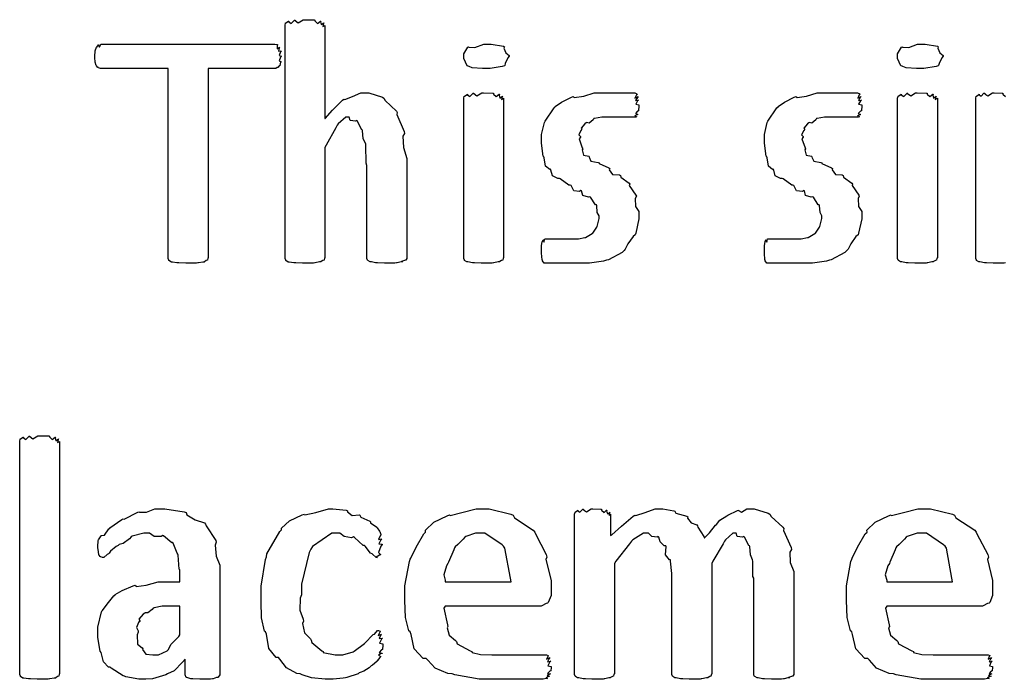
# Model space of a CAD drawing. Extents: x 0.18 to 8.09, y 0.52 to 9.56.
# Drawn here: x 1.11 to 1.67, y 8.27 to 8.65 of the extents above; entities that cross this region are included whole.
import ezdxf

# ---------------------------------------------------------------- set-up
doc = ezdxf.new("R2010")
doc.units = 0
doc.layers.get('0').update_dxf_attribs({"linetype": 'CONTINUOUS'})

msp = doc.modelspace()

# ---------------------------------------------------------------- linework, layer by layer
at = {"color": 0}
for points in [[(1.33323, 8.51079), (1.33323, 8.51047), (1.33268, 8.5096), (1.33257, 8.5095), (1.33198, 8.50939), (1.33024, 8.50885), (1.33084, 8.50862), (1.33084, 8.50862), (1.32997, 8.50851), (1.32769, 8.50803), (1.32737, 8.50797), (1.32633, 8.50792), (1.32302, 8.50776), (1.32194, 8.50776), (1.32053, 8.50776), (1.31662, 8.50797), (1.3163, 8.50797), (1.31543, 8.50797), (1.31304, 8.50857), (1.31283, 8.50862), (1.31234, 8.50862), (1.31098, 8.50944), (1.31087, 8.5095), (1.31076, 8.5095), (1.31044, 8.51047), (1.31044, 8.51079), (1.31044, 8.56353), (1.31, 8.56483), (1.3099, 8.57514), (1.30979, 8.5759), (1.30979, 8.5759), (1.30838, 8.57872), (1.30805, 8.58339), (1.30783, 8.58393), (1.30745, 8.58399), (1.30512, 8.58886), (1.3048, 8.58914), (1.30398, 8.58882), (1.301, 8.58914), (1.3004, 8.5911), (1.30024, 8.5911), (1.29856, 8.5911), (1.29405, 8.58729), (1.29351, 8.58653), (1.29281, 8.58507), (1.28716, 8.57514), (1.28657, 8.57374), (1.28657, 8.51079), (1.2863, 8.51069), (1.28603, 8.5096), (1.28592, 8.5095), (1.28543, 8.50939), (1.2844, 8.50874), (1.28418, 8.50862), (1.28342, 8.50851), (1.28103, 8.50803), (1.28071, 8.50797), (1.28006, 8.50792), (1.27631, 8.50776), (1.27507, 8.50776), (1.27371, 8.50776), (1.26997, 8.50797), (1.26964, 8.50797), (1.26877, 8.50803), (1.26617, 8.5084), (1.26595, 8.5084), (1.26552, 8.50846), (1.26427, 8.50939), (1.26421, 8.5095), (1.26421, 8.5095), (1.26378, 8.51047), (1.26378, 8.51079), (1.26378, 8.64339), (1.26378, 8.64339), (1.26411, 8.64481), (1.26421, 8.64492), (1.26421, 8.64492), (1.26573, 8.64578), (1.26595, 8.64578), (1.26595, 8.64546), (1.26731, 8.64453), (1.26926, 8.64643), (1.26964, 8.64643), (1.26959, 8.64615), (1.27132, 8.64492), (1.27409, 8.64665), (1.27507, 8.64665), (1.27507, 8.64665), (1.28033, 8.64649), (1.28071, 8.64643), (1.28071, 8.64594), (1.28228, 8.64447), (1.28396, 8.64589), (1.28418, 8.64578), (1.28402, 8.64535), (1.2844, 8.64382), (1.28592, 8.64492), (1.28592, 8.64492), (1.28564, 8.64442), (1.28532, 8.64268), (1.28657, 8.64339), (1.28657, 8.64339), (1.28657, 8.59022), (1.28673, 8.59039), (1.29085, 8.59506), (1.2965, 8.60069), (1.29742, 8.60129), (1.29785, 8.60107), (1.3023, 8.60281), (1.30707, 8.60499), (1.3087, 8.60499), (1.31158, 8.60499), (1.31939, 8.60249), (1.3202, 8.60194), (1.32091, 8.60053), (1.32731, 8.59457), (1.3278, 8.59369), (1.32753, 8.59267), (1.33171, 8.58296), (1.33192, 8.58176), (1.33105, 8.58029), (1.33127, 8.57379), (1.33323, 8.5676), (1.33323, 8.56549), (1.33323, 8.51079)], [(1.26172, 8.62582), (1.26123, 8.62528), (1.26047, 8.62315), (1.2615, 8.62267), (1.2615, 8.62256), (1.26112, 8.62235), (1.26091, 8.62056), (1.26085, 8.62039), (1.26047, 8.62028), (1.25966, 8.61942), (1.25955, 8.61931), (1.25922, 8.61931), (1.25846, 8.61888), (1.25825, 8.61888), (1.22005, 8.61888), (1.22005, 8.51079), (1.21978, 8.51069), (1.21951, 8.5096), (1.2194, 8.5095), (1.21891, 8.50939), (1.21788, 8.50851), (1.21767, 8.5084), (1.21685, 8.50836), (1.21436, 8.50803), (1.21398, 8.50797), (1.21332, 8.50792), (1.20974, 8.50776), (1.20855, 8.50776), (1.20714, 8.50776), (1.20329, 8.50797), (1.20291, 8.50797), (1.20204, 8.50803), (1.19965, 8.5084), (1.19944, 8.5084), (1.199, 8.50846), (1.19759, 8.50939), (1.19748, 8.5095), (1.19748, 8.5095), (1.19705, 8.51047), (1.19705, 8.51079), (1.19705, 8.61888), (1.15885, 8.61888), (1.15848, 8.61888), (1.15744, 8.61925), (1.15733, 8.61931), (1.15706, 8.61936), (1.1563, 8.62028), (1.15625, 8.62039), (1.15609, 8.62044), (1.1556, 8.62235), (1.1556, 8.62256), (1.1556, 8.62256), (1.15538, 8.625), (1.15538, 8.62582), (1.15538, 8.62582), (1.15554, 8.62864), (1.1556, 8.62885), (1.1556, 8.62885), (1.15636, 8.63092), (1.15647, 8.63103), (1.15647, 8.63103), (1.15744, 8.63226), (1.15755, 8.63232), (1.1575, 8.632), (1.15793, 8.63097), (1.15875, 8.63276), (1.15907, 8.63276), (1.25803, 8.63276), (1.25803, 8.63276), (1.25944, 8.63243), (1.25955, 8.63232), (1.25933, 8.63183), (1.25922, 8.6301), (1.26063, 8.63103), (1.26063, 8.63103), (1.26036, 8.63053), (1.26015, 8.62864), (1.2615, 8.62885), (1.2615, 8.62885), (1.26112, 8.62831), (1.26052, 8.62619), (1.26172, 8.62592), (1.26172, 8.62582)], [(1.39171, 8.62582), (1.39094, 8.62494), (1.38943, 8.62164), (1.38911, 8.62056), (1.38889, 8.62039), (1.38764, 8.62001), (1.38075, 8.61888), (1.37847, 8.61888), (1.37647, 8.61888), (1.37061, 8.61919), (1.36871, 8.61996), (1.36827, 8.62017), (1.36762, 8.62033), (1.36567, 8.62446), (1.36567, 8.62582), (1.36567, 8.62717), (1.368, 8.63103), (1.36849, 8.63124), (1.36854, 8.63092), (1.37213, 8.63086), (1.37717, 8.63276), (1.37891, 8.63276), (1.3814, 8.63276), (1.38846, 8.63151), (1.38889, 8.63124), (1.38867, 8.63049), (1.38981, 8.62771), (1.39171, 8.62631), (1.39171, 8.62582)], [(1.63911, 8.62582), (1.63835, 8.62494), (1.63683, 8.62164), (1.6365, 8.62056), (1.63629, 8.62039), (1.63504, 8.62001), (1.62815, 8.61888), (1.62588, 8.61888), (1.62386, 8.61888), (1.618, 8.61919), (1.6161, 8.61996), (1.61567, 8.62017), (1.61501, 8.62033), (1.61307, 8.62446), (1.61307, 8.62582), (1.61307, 8.62717), (1.6154, 8.63103), (1.61589, 8.63124), (1.61594, 8.63092), (1.61951, 8.63086), (1.62457, 8.63276), (1.62631, 8.63276), (1.62879, 8.63276), (1.63585, 8.63151), (1.63629, 8.63124), (1.63607, 8.63049), (1.63721, 8.62771), (1.63911, 8.62631), (1.63911, 8.62582)], [(1.38846, 8.51079), (1.38818, 8.51069), (1.38791, 8.5096), (1.3878, 8.5095), (1.38732, 8.50939), (1.38628, 8.50874), (1.38607, 8.50862), (1.38531, 8.50851), (1.38292, 8.50803), (1.3826, 8.50797), (1.38194, 8.50792), (1.3782, 8.50776), (1.37695, 8.50776), (1.3756, 8.50776), (1.37185, 8.50797), (1.37153, 8.50797), (1.37066, 8.50803), (1.36806, 8.50857), (1.36784, 8.50862), (1.3674, 8.50862), (1.36616, 8.50944), (1.3661, 8.5095), (1.3661, 8.5095), (1.36567, 8.51047), (1.36567, 8.51079), (1.36567, 8.60194), (1.36567, 8.60194), (1.36599, 8.60297), (1.3661, 8.60303), (1.3661, 8.60303), (1.36762, 8.60406), (1.36784, 8.60411), (1.36784, 8.60379), (1.36919, 8.60286), (1.37115, 8.60476), (1.37153, 8.60476), (1.37147, 8.60449), (1.37321, 8.60325), (1.37598, 8.60499), (1.37695, 8.60499), (1.37695, 8.60499), (1.38222, 8.60482), (1.3826, 8.60476), (1.3826, 8.60428), (1.38417, 8.60281), (1.38585, 8.60422), (1.38607, 8.60411), (1.38591, 8.60368), (1.38628, 8.602), (1.3878, 8.60308), (1.3878, 8.60303), (1.38753, 8.6026), (1.38721, 8.60107), (1.38846, 8.60194), (1.38846, 8.60194), (1.38846, 8.51079)], [(1.46565, 8.53618), (1.46565, 8.53315), (1.46382, 8.52496), (1.46349, 8.52403), (1.46224, 8.52306), (1.45931, 8.51893), (1.45785, 8.51579), (1.45719, 8.51514), (1.45606, 8.51394), (1.44819, 8.50982), (1.44721, 8.5095), (1.44547, 8.50906), (1.4375, 8.50776), (1.43485, 8.50776), (1.43283, 8.50776), (1.42828, 8.50776), (1.42681, 8.50776), (1.42513, 8.50776), (1.42133, 8.50776), (1.42008, 8.50776), (1.41878, 8.50776), (1.41585, 8.50776), (1.41488, 8.50776), (1.41411, 8.50776), (1.41238, 8.50776), (1.41183, 8.50776), (1.41151, 8.50776), (1.4106, 8.50922), (1.41054, 8.5095), (1.41043, 8.50971), (1.4101, 8.51346), (1.4101, 8.51471), (1.4101, 8.51471), (1.4101, 8.51714), (1.4101, 8.51796), (1.4101, 8.51796), (1.41049, 8.52001), (1.41054, 8.52012), (1.41054, 8.52012), (1.41108, 8.52121), (1.41118, 8.52121), (1.41118, 8.52089), (1.41146, 8.51986), (1.41189, 8.52165), (1.41206, 8.52165), (1.41206, 8.52165), (1.41368, 8.52165), (1.41422, 8.52165), (1.41422, 8.52165), (1.41699, 8.52165), (1.41792, 8.52165), (1.41792, 8.52165), (1.42182, 8.52165), (1.42312, 8.52165), (1.42312, 8.52165), (1.42817, 8.52165), (1.42985, 8.52165), (1.43115, 8.52165), (1.43468, 8.5224), (1.43506, 8.52251), (1.43506, 8.52251), (1.43886, 8.52468), (1.43918, 8.5249), (1.43935, 8.5249), (1.44162, 8.52843), (1.44179, 8.52881), (1.44179, 8.52881), (1.44288, 8.53336), (1.44288, 8.53489), (1.44288, 8.53489), (1.44185, 8.53668), (1.44157, 8.54075), (1.44135, 8.54118), (1.44081, 8.54118), (1.43804, 8.54542), (1.43767, 8.54574), (1.43679, 8.54546), (1.43354, 8.54633), (1.43294, 8.54899), (1.43246, 8.54921), (1.43181, 8.54872), (1.42844, 8.54904), (1.42692, 8.55203), (1.42637, 8.55225), (1.42567, 8.55231), (1.42079, 8.55583), (1.42031, 8.55615), (1.41938, 8.55604), (1.41629, 8.55772), (1.41547, 8.56088), (1.4151, 8.56136), (1.41482, 8.56119), (1.41243, 8.56321), (1.41163, 8.56788), (1.4114, 8.56853), (1.41108, 8.56885), (1.4101, 8.57628), (1.4101, 8.57872), (1.4101, 8.58122), (1.41174, 8.58794), (1.41206, 8.58871), (1.41206, 8.58871), (1.41726, 8.5964), (1.41792, 8.59694), (1.41792, 8.59711), (1.4215, 8.59956), (1.42708, 8.60249), (1.42811, 8.60281), (1.42876, 8.60221), (1.43414, 8.60297), (1.44015, 8.60499), (1.44222, 8.60499), (1.44396, 8.60499), (1.44786, 8.60499), (1.44917, 8.60499), (1.44917, 8.60499), (1.45389, 8.60499), (1.45546, 8.60499), (1.45665, 8.60499), (1.45931, 8.60499), (1.46024, 8.60499), (1.46024, 8.60499), (1.46251, 8.60499), (1.46326, 8.60499), (1.46326, 8.60499), (1.46451, 8.60444), (1.46457, 8.60433), (1.46414, 8.60385), (1.46332, 8.60194), (1.46522, 8.60281), (1.46522, 8.60281), (1.46474, 8.60237), (1.46371, 8.60053), (1.46544, 8.60086), (1.46544, 8.60086), (1.4649, 8.60042), (1.46386, 8.59842), (1.46565, 8.59814), (1.46565, 8.59804), (1.46565, 8.59722), (1.46544, 8.59506), (1.46544, 8.59478), (1.4649, 8.59457), (1.4636, 8.59315), (1.465, 8.59261), (1.465, 8.59261), (1.46446, 8.5925), (1.46306, 8.59169), (1.46436, 8.59131), (1.46436, 8.59131), (1.46414, 8.59131), (1.46365, 8.5911), (1.46349, 8.5911), (1.46294, 8.5911), (1.46169, 8.5911), (1.46132, 8.5911), (1.46044, 8.5911), (1.4585, 8.5911), (1.45785, 8.5911), (1.45654, 8.5911), (1.45361, 8.5911), (1.45264, 8.5911), (1.45096, 8.5911), (1.44715, 8.5911), (1.4459, 8.5911), (1.44439, 8.5911), (1.44026, 8.59039), (1.43983, 8.59022), (1.43946, 8.58946), (1.43718, 8.58757), (1.43565, 8.58806), (1.43549, 8.58783), (1.43474, 8.58718), (1.43267, 8.58485), (1.43311, 8.58425), (1.43311, 8.58415), (1.43251, 8.58356), (1.43126, 8.58106), (1.43224, 8.57997), (1.43224, 8.57958), (1.43153, 8.57878), (1.43332, 8.57351), (1.43354, 8.57308), (1.43321, 8.57238), (1.43403, 8.56944), (1.43701, 8.56885), (1.43744, 8.56853), (1.43722, 8.56831), (1.43826, 8.56603), (1.44233, 8.56532), (1.44288, 8.56506), (1.44293, 8.56467), (1.4484, 8.56213), (1.44894, 8.56179), (1.44874, 8.56114), (1.45057, 8.55838), (1.45449, 8.55826), (1.45503, 8.55789), (1.45524, 8.55686), (1.46001, 8.55344), (1.46044, 8.5529), (1.46012, 8.55214), (1.46392, 8.54665), (1.46414, 8.54596), (1.46354, 8.54476), (1.46371, 8.54015), (1.46565, 8.53722), (1.46565, 8.53618)], [(1.59272, 8.53618), (1.59272, 8.53315), (1.59088, 8.52496), (1.59056, 8.52403), (1.58931, 8.52306), (1.58638, 8.51893), (1.5849, 8.51579), (1.58425, 8.51514), (1.58311, 8.51394), (1.57525, 8.50982), (1.57428, 8.5095), (1.57254, 8.50906), (1.56456, 8.50776), (1.5619, 8.50776), (1.5599, 8.50776), (1.55533, 8.50776), (1.55387, 8.50776), (1.55219, 8.50776), (1.54839, 8.50776), (1.54715, 8.50776), (1.54585, 8.50776), (1.54292, 8.50776), (1.54194, 8.50776), (1.54118, 8.50776), (1.53944, 8.50776), (1.5389, 8.50776), (1.53857, 8.50776), (1.53765, 8.50922), (1.5376, 8.5095), (1.53749, 8.50971), (1.53717, 8.51346), (1.53717, 8.51471), (1.53717, 8.51471), (1.53717, 8.51714), (1.53717, 8.51796), (1.53717, 8.51796), (1.53754, 8.52001), (1.5376, 8.52012), (1.5376, 8.52012), (1.53814, 8.52121), (1.53825, 8.52121), (1.53825, 8.52089), (1.53851, 8.51986), (1.53896, 8.52165), (1.53911, 8.52165), (1.53911, 8.52165), (1.54075, 8.52165), (1.54129, 8.52165), (1.54129, 8.52165), (1.54406, 8.52165), (1.54497, 8.52165), (1.54497, 8.52165), (1.54889, 8.52165), (1.55018, 8.52165), (1.55018, 8.52165), (1.55524, 8.52165), (1.55692, 8.52165), (1.55821, 8.52165), (1.56174, 8.5224), (1.56213, 8.52251), (1.56213, 8.52251), (1.56592, 8.52468), (1.56625, 8.5249), (1.5664, 8.5249), (1.56868, 8.52843), (1.56885, 8.52881), (1.56885, 8.52881), (1.56993, 8.53336), (1.56993, 8.53489), (1.56993, 8.53489), (1.5689, 8.53668), (1.56863, 8.54075), (1.56842, 8.54118), (1.56788, 8.54118), (1.56511, 8.54542), (1.56472, 8.54574), (1.56386, 8.54546), (1.5606, 8.54633), (1.56, 8.54899), (1.55951, 8.54921), (1.55886, 8.54872), (1.5555, 8.54904), (1.55399, 8.55203), (1.55344, 8.55225), (1.55274, 8.55231), (1.54785, 8.55583), (1.54736, 8.55615), (1.54644, 8.55604), (1.54335, 8.55772), (1.54254, 8.56088), (1.54215, 8.56136), (1.54189, 8.56119), (1.5395, 8.56321), (1.53868, 8.56788), (1.53847, 8.56853), (1.53814, 8.56885), (1.53717, 8.57628), (1.53717, 8.57872), (1.53717, 8.58122), (1.53879, 8.58794), (1.53911, 8.58871), (1.53911, 8.58871), (1.54432, 8.5964), (1.54497, 8.59694), (1.54497, 8.59711), (1.54856, 8.59956), (1.55414, 8.60249), (1.55518, 8.60281), (1.55583, 8.60221), (1.56119, 8.60297), (1.56722, 8.60499), (1.56928, 8.60499), (1.57101, 8.60499), (1.57493, 8.60499), (1.57622, 8.60499), (1.57622, 8.60499), (1.58094, 8.60499), (1.58251, 8.60499), (1.58371, 8.60499), (1.58638, 8.60499), (1.58729, 8.60499), (1.58729, 8.60499), (1.58957, 8.60499), (1.59033, 8.60499), (1.59033, 8.60499), (1.59158, 8.60444), (1.59164, 8.60433), (1.59119, 8.60385), (1.59039, 8.60194), (1.59229, 8.60281), (1.59229, 8.60281), (1.59179, 8.60237), (1.59076, 8.60053), (1.5925, 8.60086), (1.5925, 8.60086), (1.59196, 8.60042), (1.59093, 8.59842), (1.59272, 8.59814), (1.59272, 8.59804), (1.59272, 8.59722), (1.5925, 8.59506), (1.5925, 8.59478), (1.59196, 8.59457), (1.59065, 8.59315), (1.59207, 8.59261), (1.59207, 8.59261), (1.59153, 8.5925), (1.59011, 8.59169), (1.59142, 8.59131), (1.59142, 8.59131), (1.59119, 8.59131), (1.59071, 8.5911), (1.59056, 8.5911), (1.59, 8.5911), (1.58876, 8.5911), (1.58837, 8.5911), (1.58751, 8.5911), (1.58556, 8.5911), (1.5849, 8.5911), (1.58361, 8.5911), (1.58068, 8.5911), (1.57969, 8.5911), (1.57801, 8.5911), (1.57422, 8.5911), (1.57297, 8.5911), (1.57146, 8.5911), (1.56733, 8.59039), (1.56689, 8.59022), (1.56651, 8.58946), (1.56424, 8.58757), (1.56272, 8.58806), (1.56256, 8.58783), (1.56179, 8.58718), (1.55974, 8.58485), (1.56017, 8.58425), (1.56017, 8.58415), (1.55957, 8.58356), (1.55832, 8.58106), (1.55931, 8.57997), (1.55931, 8.57958), (1.5586, 8.57878), (1.56039, 8.57351), (1.5606, 8.57308), (1.56028, 8.57238), (1.56108, 8.56944), (1.56407, 8.56885), (1.56451, 8.56853), (1.56429, 8.56831), (1.56532, 8.56603), (1.56939, 8.56532), (1.56993, 8.56506), (1.56999, 8.56467), (1.57547, 8.56213), (1.57601, 8.56179), (1.57579, 8.56114), (1.57764, 8.55838), (1.58154, 8.55826), (1.58208, 8.55789), (1.58231, 8.55686), (1.58708, 8.55344), (1.58751, 8.5529), (1.58718, 8.55214), (1.59099, 8.54665), (1.59119, 8.54596), (1.5906, 8.54476), (1.59076, 8.54015), (1.59272, 8.53722), (1.59272, 8.53618)], [(1.63585, 8.51079), (1.63558, 8.51069), (1.63531, 8.5096), (1.63519, 8.5095), (1.63471, 8.50939), (1.63368, 8.50874), (1.63346, 8.50862), (1.63271, 8.50851), (1.63032, 8.50803), (1.62999, 8.50797), (1.62935, 8.50792), (1.6256, 8.50776), (1.62435, 8.50776), (1.62299, 8.50776), (1.61925, 8.50797), (1.61893, 8.50797), (1.61806, 8.50803), (1.61546, 8.50857), (1.61524, 8.50862), (1.61481, 8.50862), (1.61356, 8.50944), (1.6135, 8.5095), (1.6135, 8.5095), (1.61307, 8.51047), (1.61307, 8.51079), (1.61307, 8.60194), (1.61307, 8.60194), (1.61339, 8.60297), (1.6135, 8.60303), (1.6135, 8.60303), (1.61501, 8.60406), (1.61524, 8.60411), (1.61524, 8.60379), (1.6166, 8.60286), (1.61854, 8.60476), (1.61893, 8.60476), (1.61887, 8.60449), (1.62061, 8.60325), (1.62338, 8.60499), (1.62435, 8.60499), (1.62435, 8.60499), (1.62961, 8.60482), (1.62999, 8.60476), (1.62999, 8.60428), (1.63157, 8.60281), (1.63325, 8.60422), (1.63346, 8.60411), (1.63331, 8.60368), (1.63368, 8.602), (1.63519, 8.60308), (1.63519, 8.60303), (1.63493, 8.6026), (1.6346, 8.60107), (1.63585, 8.60194), (1.63585, 8.60194), (1.63585, 8.51079)], [(1.13525, 8.2736), (1.13498, 8.27349), (1.13471, 8.2724), (1.1346, 8.27229), (1.13412, 8.27219), (1.13308, 8.27132), (1.13287, 8.27121), (1.13211, 8.27115), (1.12972, 8.27083), (1.12939, 8.27078), (1.12874, 8.27072), (1.125, 8.27056), (1.12375, 8.27056), (1.1224, 8.27056), (1.11865, 8.27078), (1.11833, 8.27078), (1.11746, 8.27083), (1.11485, 8.27121), (1.11464, 8.27121), (1.1142, 8.27126), (1.11296, 8.27219), (1.1129, 8.27229), (1.1129, 8.27229), (1.11247, 8.27328), (1.11247, 8.2736), (1.11247, 8.40619), (1.11247, 8.40619), (1.11279, 8.40761), (1.1129, 8.40771), (1.1129, 8.40771), (1.11442, 8.40858), (1.11464, 8.40858), (1.11464, 8.40826), (1.11599, 8.40733), (1.11795, 8.40924), (1.11833, 8.40924), (1.11827, 8.40896), (1.12001, 8.40771), (1.12277, 8.40944), (1.12375, 8.40944), (1.12375, 8.40944), (1.12902, 8.40929), (1.12939, 8.40924), (1.12939, 8.40875), (1.13097, 8.40728), (1.13265, 8.40869), (1.13287, 8.40858), (1.1327, 8.40815), (1.13308, 8.40662), (1.1346, 8.40771), (1.1346, 8.40771), (1.13433, 8.40722), (1.13401, 8.40549), (1.13525, 8.40619), (1.13525, 8.40619), (1.13525, 8.2736)], [(1.22656, 8.2736), (1.22656, 8.27311), (1.22564, 8.27175), (1.22548, 8.27165), (1.22466, 8.2716), (1.22277, 8.27089), (1.22244, 8.27078), (1.2213, 8.27072), (1.21772, 8.27056), (1.21658, 8.27056), (1.21517, 8.27056), (1.21126, 8.27078), (1.21094, 8.27078), (1.21012, 8.27083), (1.20784, 8.2716), (1.20768, 8.27165), (1.20747, 8.27165), (1.20681, 8.27311), (1.20681, 8.2736), (1.20681, 8.28207), (1.2054, 8.28028), (1.20052, 8.27533), (1.19672, 8.27365), (1.19575, 8.27317), (1.1939, 8.27257), (1.18826, 8.27089), (1.18441, 8.27056), (1.18316, 8.27056), (1.18045, 8.27056), (1.17307, 8.27203), (1.17231, 8.27229), (1.17139, 8.27251), (1.16461, 8.27696), (1.16406, 8.2775), (1.16309, 8.2775), (1.16021, 8.28043), (1.15918, 8.285), (1.15885, 8.28575), (1.15842, 8.28651), (1.15712, 8.29443), (1.15712, 8.29704), (1.15712, 8.30024), (1.15907, 8.30897), (1.15951, 8.30985), (1.15972, 8.30979), (1.16233, 8.31337), (1.16607, 8.31819), (1.16688, 8.31874), (1.16683, 8.31885), (1.1709, 8.32112), (1.17725, 8.32389), (1.17839, 8.32417), (1.17887, 8.32351), (1.18462, 8.32417), (1.19146, 8.32611), (1.19379, 8.32611), (1.20378, 8.32611), (1.20378, 8.33306), (1.20334, 8.33333), (1.20285, 8.34131), (1.20269, 8.34196), (1.2022, 8.3425), (1.19998, 8.34825), (1.19965, 8.34868), (1.19922, 8.34842), (1.19455, 8.35237), (1.19401, 8.3526), (1.19309, 8.352), (1.18913, 8.352), (1.18658, 8.35389), (1.18576, 8.35389), (1.18332, 8.35389), (1.1767, 8.35211), (1.176, 8.35172), (1.17508, 8.35064), (1.17144, 8.34799), (1.16916, 8.34739), (1.16862, 8.34694), (1.16743, 8.34619), (1.16417, 8.34358), (1.16347, 8.3425), (1.16319, 8.34218), (1.16233, 8.34169), (1.16054, 8.34), (1.15994, 8.34), (1.15961, 8.34), (1.15875, 8.34039), (1.15864, 8.34044), (1.15842, 8.3405), (1.15782, 8.34142), (1.15777, 8.34153), (1.15766, 8.34158), (1.15733, 8.34332), (1.15733, 8.34347), (1.15733, 8.34347), (1.15712, 8.34543), (1.15712, 8.34608), (1.15712, 8.34608), (1.15728, 8.34978), (1.15733, 8.34999), (1.15733, 8.34999), (1.15885, 8.35237), (1.15907, 8.3526), (1.15907, 8.3526), (1.16075, 8.35271), (1.1633, 8.35628), (1.16385, 8.35672), (1.16379, 8.35699), (1.17068, 8.36176), (1.17144, 8.36214), (1.17209, 8.36187), (1.1799, 8.36583), (1.18077, 8.36604), (1.18077, 8.36594), (1.18473, 8.36583), (1.18956, 8.36778), (1.19119, 8.36778), (1.19526, 8.36778), (1.20633, 8.366), (1.20747, 8.36561), (1.20784, 8.36431), (1.21257, 8.36143), (1.21783, 8.35986), (1.21853, 8.3591), (1.21875, 8.35801), (1.22428, 8.34978), (1.22461, 8.34868), (1.22396, 8.347), (1.22456, 8.34076), (1.22656, 8.33567), (1.22656, 8.33393), (1.22656, 8.2736)], [(1.31955, 8.29053), (1.31955, 8.28976), (1.31934, 8.28771), (1.31934, 8.28749), (1.31879, 8.28728), (1.31755, 8.28592), (1.31912, 8.28543), (1.31912, 8.28532), (1.31858, 8.28526), (1.31711, 8.28435), (1.31847, 8.28364), (1.31847, 8.28358), (1.31787, 8.28299), (1.31635, 8.28108), (1.31695, 8.28142), (1.31695, 8.28142), (1.31613, 8.28071), (1.31375, 8.27854), (1.31283, 8.27815), (1.31261, 8.27794), (1.31169, 8.27718), (1.30865, 8.27513), (1.30669, 8.27453), (1.3061, 8.27425), (1.30545, 8.27365), (1.29899, 8.27165), (1.29829, 8.27143), (1.29698, 8.27121), (1.29129, 8.27056), (1.28939, 8.27056), (1.28673, 8.27056), (1.27892, 8.27132), (1.27365, 8.27311), (1.27246, 8.2736), (1.27051, 8.27393), (1.26459, 8.27718), (1.26091, 8.28196), (1.26009, 8.28293), (1.25873, 8.28293), (1.25461, 8.28814), (1.25315, 8.29628), (1.25271, 8.29769), (1.25206, 8.29807), (1.25043, 8.30561), (1.25011, 8.315), (1.25011, 8.31808), (1.25011, 8.32368), (1.2526, 8.33892), (1.25315, 8.34044), (1.25342, 8.34201), (1.26091, 8.35488), (1.26183, 8.35585), (1.26177, 8.35672), (1.26638, 8.36089), (1.2736, 8.36431), (1.27485, 8.36475), (1.27517, 8.36436), (1.2813, 8.36567), (1.28863, 8.36778), (1.29112, 8.36778), (1.29112, 8.36778), (1.29872, 8.36692), (1.29937, 8.36669), (1.29937, 8.36604), (1.30214, 8.36404), (1.30599, 8.36442), (1.30653, 8.3641), (1.30702, 8.36301), (1.31218, 8.36079), (1.31261, 8.3604), (1.3125, 8.35975), (1.31608, 8.35721), (1.3163, 8.35693), (1.3163, 8.35693), (1.31771, 8.35493), (1.31782, 8.35476), (1.31782, 8.35476), (1.31841, 8.35303), (1.31847, 8.35281), (1.31803, 8.35232), (1.31717, 8.35026), (1.3189, 8.35064), (1.3189, 8.35064), (1.31836, 8.3501), (1.31738, 8.34788), (1.31912, 8.34754), (1.31912, 8.34739), (1.31836, 8.34651), (1.31717, 8.34293), (1.31831, 8.34174), (1.31825, 8.34153), (1.3176, 8.34136), (1.31586, 8.34022), (1.31652, 8.34), (1.31652, 8.34), (1.31576, 8.34), (1.31375, 8.34185), (1.31348, 8.34218), (1.3125, 8.34239), (1.30957, 8.34651), (1.30914, 8.34694), (1.30838, 8.34685), (1.30344, 8.3514), (1.30284, 8.35172), (1.3017, 8.35129), (1.29758, 8.35189), (1.29514, 8.35389), (1.29438, 8.35389), (1.29042, 8.35389), (1.27941, 8.34631), (1.27854, 8.34478), (1.27756, 8.34293), (1.27311, 8.32482), (1.27311, 8.31874), (1.27235, 8.31679), (1.2723, 8.30994), (1.2742, 8.30485), (1.27441, 8.30376), (1.27382, 8.3024), (1.2749, 8.29715), (1.27827, 8.29368), (1.27875, 8.29292), (1.27913, 8.2915), (1.28483, 8.28678), (1.28548, 8.2864), (1.28554, 8.28592), (1.29232, 8.28444), (1.2946, 8.28444), (1.29677, 8.28444), (1.30263, 8.28629), (1.30328, 8.28663), (1.30328, 8.28663), (1.30914, 8.29096), (1.30957, 8.29139), (1.30957, 8.29139), (1.3138, 8.29585), (1.31413, 8.29617), (1.31413, 8.29617), (1.31478, 8.29633), (1.31657, 8.29833), (1.31717, 8.29833), (1.31717, 8.29833), (1.31814, 8.29801), (1.31825, 8.2979), (1.31782, 8.29742), (1.317, 8.29562), (1.3189, 8.29639), (1.3189, 8.29639), (1.31841, 8.2959), (1.31755, 8.29389), (1.31934, 8.294), (1.31934, 8.294), (1.31874, 8.29351), (1.31776, 8.29118), (1.31955, 8.29069), (1.31955, 8.29053)], [(1.41553, 8.31982), (1.41553, 8.31836), (1.4139, 8.31429), (1.41357, 8.31396), (1.41271, 8.31369), (1.41021, 8.31244), (1.40978, 8.31222), (1.40967, 8.31222), (1.3552, 8.31222), (1.35444, 8.31119), (1.35645, 8.3016), (1.35672, 8.30072), (1.35617, 8.29992), (1.35731, 8.29579), (1.36095, 8.29269), (1.36149, 8.29204), (1.36193, 8.29081), (1.36947, 8.28674), (1.37039, 8.2864), (1.37044, 8.28592), (1.37522, 8.28472), (1.38167, 8.28444), (1.38384, 8.28444), (1.38661, 8.28444), (1.39279, 8.28444), (1.39492, 8.28444), (1.39703, 8.28444), (1.40175, 8.28444), (1.40338, 8.28444), (1.40483, 8.28444), (1.4081, 8.28444), (1.40924, 8.28444), (1.40924, 8.28444), (1.412, 8.28444), (1.41292, 8.28444), (1.41292, 8.28444), (1.4139, 8.28412), (1.41401, 8.28401), (1.41362, 8.28358), (1.41297, 8.28196), (1.41488, 8.28293), (1.41488, 8.28293), (1.41444, 8.28244), (1.41351, 8.2806), (1.41531, 8.28097), (1.41531, 8.28097), (1.41476, 8.28049), (1.41374, 8.27821), (1.41553, 8.27789), (1.41553, 8.27772), (1.41553, 8.27713), (1.41531, 8.27556), (1.41531, 8.27533), (1.41476, 8.27513), (1.41351, 8.27387), (1.4151, 8.2736), (1.4151, 8.2736), (1.41461, 8.27349), (1.41325, 8.27257), (1.41465, 8.27229), (1.41465, 8.27229), (1.41407, 8.27219), (1.41249, 8.27143), (1.41357, 8.271), (1.41357, 8.271), (1.41276, 8.27094), (1.41092, 8.27056), (1.41032, 8.27056), (1.40847, 8.27056), (1.40429, 8.27056), (1.40294, 8.27056), (1.40028, 8.27056), (1.39426, 8.27056), (1.39231, 8.27056), (1.38917, 8.27056), (1.38205, 8.27056), (1.37972, 8.27056), (1.37457, 8.27056), (1.36057, 8.27311), (1.3591, 8.2736), (1.35661, 8.27387), (1.34939, 8.27696), (1.34532, 8.28153), (1.34435, 8.2825), (1.34261, 8.2825), (1.33746, 8.28787), (1.33572, 8.29617), (1.33523, 8.29769), (1.33447, 8.29813), (1.33257, 8.30588), (1.33219, 8.31554), (1.33219, 8.31874), (1.33219, 8.32383), (1.33469, 8.33768), (1.33523, 8.33914), (1.33545, 8.33957), (1.33849, 8.34592), (1.34294, 8.35351), (1.34391, 8.35454), (1.34386, 8.35558), (1.34863, 8.36019), (1.35623, 8.36376), (1.35758, 8.36431), (1.35796, 8.36404), (1.36464, 8.36561), (1.37283, 8.36778), (1.3756, 8.36778), (1.38015, 8.36778), (1.39258, 8.36475), (1.39382, 8.3641), (1.39458, 8.36268), (1.40539, 8.35558), (1.40619, 8.35454), (1.40657, 8.35351), (1.41276, 8.34164), (1.41314, 8.34022), (1.41254, 8.33886), (1.41553, 8.32687), (1.41553, 8.32286), (1.41553, 8.31982)], [(1.55387, 8.2736), (1.55387, 8.27328), (1.55333, 8.2724), (1.55322, 8.27229), (1.55263, 8.27219), (1.55089, 8.27165), (1.55149, 8.27143), (1.55149, 8.27143), (1.55062, 8.27132), (1.54839, 8.27083), (1.54801, 8.27078), (1.54699, 8.27072), (1.54368, 8.27056), (1.54258, 8.27056), (1.54118, 8.27056), (1.53728, 8.27078), (1.53694, 8.27078), (1.53608, 8.27078), (1.53369, 8.27138), (1.53347, 8.27143), (1.53299, 8.27143), (1.53163, 8.27225), (1.53153, 8.27229), (1.53142, 8.27229), (1.53108, 8.27328), (1.53108, 8.2736), (1.53108, 8.32829), (1.53065, 8.3291), (1.53054, 8.33794), (1.53043, 8.33871), (1.53043, 8.33871), (1.52924, 8.34153), (1.52892, 8.34619), (1.52869, 8.34674), (1.52826, 8.34679), (1.52576, 8.35167), (1.52544, 8.35194), (1.52463, 8.35161), (1.52165, 8.35194), (1.52106, 8.35389), (1.52089, 8.35389), (1.51926, 8.35389), (1.51492, 8.3501), (1.51438, 8.34933), (1.51361, 8.34788), (1.50786, 8.33794), (1.50722, 8.33653), (1.50722, 8.2736), (1.50694, 8.27349), (1.50667, 8.2724), (1.50657, 8.27229), (1.50608, 8.27219), (1.50504, 8.27154), (1.50483, 8.27143), (1.50407, 8.27132), (1.50151, 8.27083), (1.50114, 8.27078), (1.50054, 8.27072), (1.4969, 8.27056), (1.49571, 8.27056), (1.49436, 8.27056), (1.49067, 8.27078), (1.49029, 8.27078), (1.48942, 8.27083), (1.48682, 8.27138), (1.4866, 8.27143), (1.48617, 8.27143), (1.48492, 8.27225), (1.48486, 8.27229), (1.48486, 8.27229), (1.48443, 8.27328), (1.48443, 8.2736), (1.48443, 8.32829), (1.48443, 8.33089), (1.48367, 8.33794), (1.48356, 8.33871), (1.48301, 8.3386), (1.48079, 8.34153), (1.48122, 8.34619), (1.48096, 8.34674), (1.48008, 8.34674), (1.47765, 8.34896), (1.47706, 8.35167), (1.47661, 8.35194), (1.47601, 8.35157), (1.47299, 8.35194), (1.47114, 8.35389), (1.47054, 8.35389), (1.46826, 8.35389), (1.46218, 8.3501), (1.46143, 8.34933), (1.46024, 8.34788), (1.45253, 8.33794), (1.45167, 8.33653), (1.45167, 8.2736), (1.45139, 8.27349), (1.45111, 8.2724), (1.45101, 8.27229), (1.45053, 8.27219), (1.44949, 8.27154), (1.44928, 8.27143), (1.44851, 8.27132), (1.44613, 8.27083), (1.44581, 8.27078), (1.44515, 8.27072), (1.4414, 8.27056), (1.44015, 8.27056), (1.43881, 8.27056), (1.43506, 8.27078), (1.43474, 8.27078), (1.43386, 8.27083), (1.43126, 8.27138), (1.43104, 8.27143), (1.43061, 8.27143), (1.42936, 8.27225), (1.42931, 8.27229), (1.42931, 8.27229), (1.42887, 8.27328), (1.42887, 8.2736), (1.42887, 8.36475), (1.42887, 8.36475), (1.42919, 8.36578), (1.42931, 8.36583), (1.42931, 8.36583), (1.43061, 8.36686), (1.43083, 8.36692), (1.43083, 8.36664), (1.43201, 8.36578), (1.43354, 8.36757), (1.43408, 8.36757), (1.43403, 8.36724), (1.43571, 8.36604), (1.43838, 8.36778), (1.43929, 8.36778), (1.43929, 8.36778), (1.44396, 8.36762), (1.44428, 8.36757), (1.44433, 8.36708), (1.44581, 8.36572), (1.44715, 8.36703), (1.44732, 8.36692), (1.44721, 8.36643), (1.44781, 8.36481), (1.44906, 8.36583), (1.44906, 8.36583), (1.44883, 8.3654), (1.44857, 8.36387), (1.44949, 8.36475), (1.44949, 8.36475), (1.44949, 8.3526), (1.45008, 8.35286), (1.45568, 8.35781), (1.46224, 8.3635), (1.46337, 8.3641), (1.46392, 8.36387), (1.46924, 8.36561), (1.47493, 8.36778), (1.47683, 8.36778), (1.47917, 8.36778), (1.48546, 8.36669), (1.48617, 8.36649), (1.48671, 8.36529), (1.493, 8.36361), (1.49354, 8.36322), (1.49338, 8.36247), (1.49533, 8.35969), (1.49858, 8.35856), (1.49897, 8.35801), (1.49929, 8.35721), (1.50261, 8.35194), (1.50288, 8.35129), (1.50293, 8.35124), (1.50586, 8.35406), (1.50928, 8.3584), (1.50982, 8.35889), (1.50982, 8.35889), (1.51172, 8.36122), (1.51579, 8.36376), (1.51633, 8.3641), (1.51633, 8.3641), (1.52192, 8.36681), (1.5224, 8.36692), (1.52235, 8.36686), (1.52408, 8.36594), (1.52718, 8.36778), (1.52826, 8.36778), (1.53125, 8.36778), (1.53939, 8.36529), (1.54021, 8.36475), (1.54101, 8.36333), (1.54769, 8.35736), (1.54824, 8.3565), (1.54801, 8.35547), (1.55236, 8.34576), (1.55257, 8.34457), (1.55171, 8.3431), (1.55192, 8.33708), (1.55387, 8.33197), (1.55387, 8.33024), (1.55387, 8.2736)], [(1.66732, 8.31982), (1.66732, 8.31836), (1.66569, 8.31429), (1.66536, 8.31396), (1.6645, 8.31369), (1.662, 8.31244), (1.66157, 8.31222), (1.66146, 8.31222), (1.60699, 8.31222), (1.60622, 8.31119), (1.60824, 8.3016), (1.60851, 8.30072), (1.60796, 8.29992), (1.6091, 8.29579), (1.61274, 8.29269), (1.61328, 8.29204), (1.61372, 8.29081), (1.62125, 8.28674), (1.62218, 8.2864), (1.62224, 8.28592), (1.62701, 8.28472), (1.63346, 8.28444), (1.63564, 8.28444), (1.6384, 8.28444), (1.64458, 8.28444), (1.64671, 8.28444), (1.64882, 8.28444), (1.65354, 8.28444), (1.65517, 8.28444), (1.65663, 8.28444), (1.65989, 8.28444), (1.66103, 8.28444), (1.66103, 8.28444), (1.66379, 8.28444), (1.66471, 8.28444), (1.66471, 8.28444), (1.66569, 8.28412), (1.66581, 8.28401), (1.66542, 8.28358), (1.66476, 8.28196), (1.66667, 8.28293), (1.66667, 8.28293), (1.66624, 8.28244), (1.66531, 8.2806), (1.6671, 8.28097), (1.6671, 8.28097), (1.66656, 8.28049), (1.66553, 8.27821), (1.66732, 8.27789), (1.66732, 8.27772), (1.66732, 8.27713), (1.6671, 8.27556), (1.6671, 8.27533), (1.66656, 8.27513), (1.66531, 8.27387), (1.66689, 8.2736), (1.66689, 8.2736), (1.66639, 8.27349), (1.66504, 8.27257), (1.66644, 8.27229), (1.66644, 8.27229), (1.66585, 8.27219), (1.66428, 8.27143), (1.66536, 8.271), (1.66536, 8.271), (1.66456, 8.27094), (1.66271, 8.27056), (1.66211, 8.27056), (1.66026, 8.27056), (1.65608, 8.27056), (1.65474, 8.27056), (1.65207, 8.27056), (1.64606, 8.27056), (1.6441, 8.27056), (1.64094, 8.27056), (1.63385, 8.27056), (1.63151, 8.27056), (1.62636, 8.27056), (1.61236, 8.27311), (1.61089, 8.2736), (1.6084, 8.27387), (1.60118, 8.27696), (1.59711, 8.28153), (1.59614, 8.2825), (1.5944, 8.2825), (1.58925, 8.28787), (1.58751, 8.29617), (1.58703, 8.29769), (1.58626, 8.29813), (1.58436, 8.30588), (1.58399, 8.31554), (1.58399, 8.31874), (1.58399, 8.32383), (1.58649, 8.33768), (1.58703, 8.33914), (1.58724, 8.33957), (1.59028, 8.34592), (1.59472, 8.35351), (1.59571, 8.35454), (1.59565, 8.35558), (1.60042, 8.36019), (1.60801, 8.36376), (1.60938, 8.36431), (1.60975, 8.36404), (1.61643, 8.36561), (1.62463, 8.36778), (1.62739, 8.36778), (1.63194, 8.36778), (1.64437, 8.36475), (1.64561, 8.3641), (1.64638, 8.36268), (1.65717, 8.35558), (1.65799, 8.35454), (1.65836, 8.35351), (1.66456, 8.34164), (1.66493, 8.34022), (1.66433, 8.33886), (1.66732, 8.32687), (1.66732, 8.32286), (1.66732, 8.31982)], [(1.39274, 8.32611), (1.39236, 8.32829), (1.38917, 8.34532), (1.3884, 8.34651), (1.38753, 8.34722), (1.37777, 8.35389), (1.37451, 8.35389), (1.37245, 8.35389), (1.36681, 8.35194), (1.36627, 8.35151), (1.36534, 8.35047), (1.36225, 8.3475), (1.36073, 8.34603), (1.36041, 8.34543), (1.35997, 8.3444), (1.35693, 8.3374), (1.35672, 8.33653), (1.35579, 8.33518), (1.35433, 8.33014), (1.3552, 8.32704), (1.3552, 8.32611), (1.39274, 8.32611)], [(1.64453, 8.32611), (1.64415, 8.32829), (1.64094, 8.34532), (1.64019, 8.34651), (1.63932, 8.34722), (1.62956, 8.35389), (1.62631, 8.35389), (1.62424, 8.35389), (1.6186, 8.35194), (1.61806, 8.35151), (1.61714, 8.35047), (1.61404, 8.3475), (1.61253, 8.34603), (1.61219, 8.34543), (1.61176, 8.3444), (1.60872, 8.3374), (1.60851, 8.33653), (1.60758, 8.33518), (1.60612, 8.33014), (1.60699, 8.32704), (1.60699, 8.32611), (1.64453, 8.32611)], [(1.20378, 8.31222), (1.19553, 8.31222), (1.19379, 8.31222), (1.18907, 8.31136), (1.18858, 8.31114), (1.18804, 8.31033), (1.18549, 8.30843), (1.18403, 8.30854), (1.18381, 8.30832), (1.18289, 8.30761), (1.1805, 8.3049), (1.18104, 8.30382), (1.18099, 8.30354), (1.18028, 8.30296), (1.17909, 8.30007), (1.18012, 8.29813), (1.18012, 8.29747), (1.17952, 8.29596), (1.17963, 8.29053), (1.18229, 8.28857), (1.18273, 8.28792), (1.18251, 8.2876), (1.18435, 8.28489), (1.18848, 8.28444), (1.18989, 8.28444), (1.19168, 8.28444), (1.19651, 8.28683), (1.19705, 8.28728), (1.19705, 8.28728), (1.19878, 8.29053), (1.20318, 8.29497), (1.20378, 8.29596), (1.20378, 8.31222)]]:
    msp.add_lwpolyline(points, close=True, dxfattribs=at)
msp.add_lwpolyline([(1.67464, 8.50797), (1.67399, 8.50792), (1.67025, 8.50776), (1.669, 8.50776), (1.66764, 8.50776), (1.6639, 8.50797), (1.66357, 8.50797), (1.66271, 8.50803), (1.6601, 8.50857), (1.65989, 8.50862), (1.65944, 8.50862), (1.65821, 8.50944), (1.65815, 8.5095), (1.65815, 8.5095), (1.65771, 8.51047), (1.65771, 8.51079), (1.65771, 8.60194), (1.65771, 8.60194), (1.65804, 8.60297), (1.65815, 8.60303), (1.65815, 8.60303), (1.65944, 8.60406), (1.65967, 8.60411), (1.65967, 8.60385), (1.66086, 8.60297), (1.66238, 8.60476), (1.66292, 8.60476), (1.66287, 8.60444), (1.66456, 8.60325), (1.66721, 8.60499), (1.66813, 8.60499), (1.66813, 8.60499), (1.67279, 8.60482), (1.67312, 8.60476), (1.67318, 8.60428), (1.67464, 8.60292)], dxfattribs=at)

doc.saveas('drawing.dxf')
